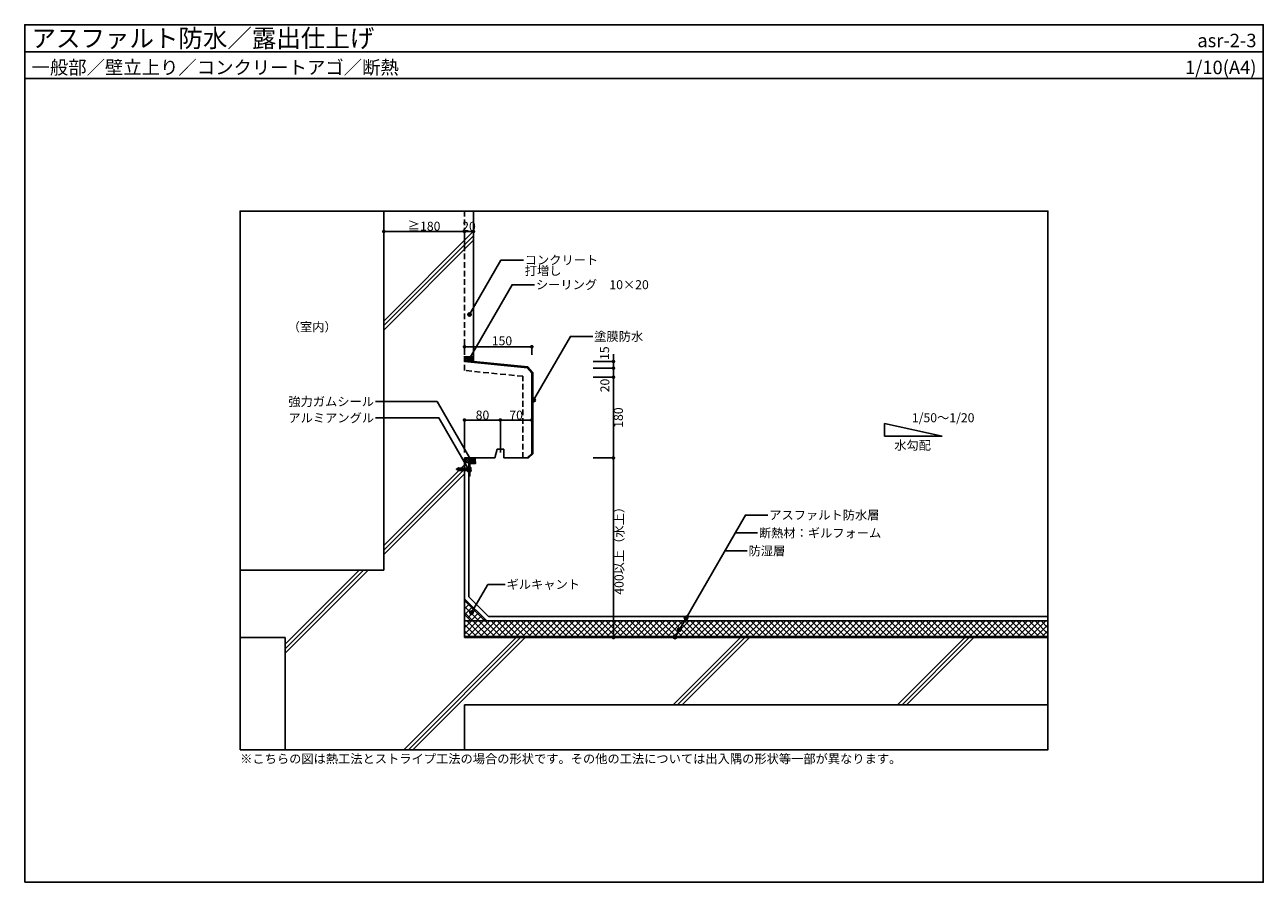
# Model space of a CAD drawing. Units: millimetres. Extents: x 0 to 2760, y 0 to 1910.
import ezdxf
from ezdxf.enums import TextEntityAlignment as Align

# ---------------------------------------------------------------- set-up
doc = ezdxf.new("R2010")
doc.units = ezdxf.units.MM
doc.linetypes.add('DASHED', pattern=[19.05, 12.7, -6.35])
doc.layers.get('0').update_dxf_attribs({"plot": 0})
for name, color, linetype in [('BOUSUI', 1, 'Continuous'), ('dannnetu', 6, 'Continuous'), ('HATCH', 9, 'Continuous'), ('KANAMONO', 4, 'Continuous'), ('KANAMONO_SCREW', 4, 'Continuous'), ('KUTAI', 3, 'Continuous'), ('MOJI', 7, 'Continuous'), ('sunpo', 7, 'Continuous'), ('WAKU', 7, 'Continuous')]:
    doc.layers.add(name, color=color, linetype=linetype)
doc.styles.add('MSゴシック', font='txt')
doc.dimstyles.get("Standard").update_dxf_attribs({"dimscale": 10, "dimtxt": 2, "dimasz": 0.8, "dimexe": 0, "dimexo": 1, "dimgap": 0.1, "dimtad": 2, "dimdec": 8, "dimdsep": 46, "dimtxsty": 'Standard', "dimblk1": 'DOT', "dimblk2": 'DOT', "dimsah": 1, "dimcen": 2.5, "dimadec": 0, "dimazin": 0, "dimtfac": 1, "dimtdec": 8, "dimtmove": 1, "dimatfit": 3, "dimldrblk": 'DOT', "dimfxl": 0, "dimtolj": 1, "dimtzin": 0, "dimarcsym": 0})

# ---------------------------------------------------------------- blocks, each defined once
blk = doc.blocks.new('_DOT')
at = {"color": 0, "linetype": 'ByBlock'}
blk.add_line((-0.5, 0), (-1, 0), dxfattribs=at)
at = {"color": 0, "linetype": 'ByBlock', "const_width": 0.5}
blk.add_lwpolyline([(-0.25, 0, 1), (0.25, 0, 1)], format="xyb", close=True, dxfattribs=at)
blk = doc.blocks.new('*D2')
at = {"layer": 'Defpoints', "color": 0}
for p in [(1266.9, 945), (1261.9, 545), (1311.9, 545)]:
    blk.add_point(p, dxfattribs=at)
at = {"layer": 'sunpo', "color": 0, "lineweight": -2}
for p, q in [((1271.9, 945), (1311.9, 945)), ((1311.9, 937), (1311.9, 553)), ((1266.9, 545), (1311.9, 545))]:
    blk.add_line(p, q, dxfattribs=at)
at = {"layer": 'sunpo', "color": 0, "lineweight": -2, "xscale": 8, "yscale": 8, "zscale": 8}
for p, rotation in [((1311.9, 945), 90), ((1311.9, 545), 270)]:
    blk.add_blockref('_DOT', p, dxfattribs=dict(at, rotation=rotation))
at = {"layer": 'sunpo', "color": 0, "insert": (1324.4, 745), "char_height": 20, "attachment_point": 5, "rotation": 90, "style": 'MSゴシック'}
blk.add_mtext('\\A1;400以上（水上）', dxfattribs=at)
blk = doc.blocks.new('*D3')
at = {"layer": 'Defpoints', "color": 0}
for p in [(1261.9, 1125), (1261.9, 945), (1311.9, 945)]:
    blk.add_point(p, dxfattribs=at)
at = {"layer": 'sunpo', "color": 0, "lineweight": -2}
for p, q in [((1266.9, 1125), (1311.9, 1125)), ((1311.9, 1117), (1311.9, 953)), ((1266.9, 945), (1311.9, 945))]:
    blk.add_line(p, q, dxfattribs=at)
at = {"layer": 'sunpo', "color": 0, "lineweight": -2, "xscale": 8, "yscale": 8, "zscale": 8}
for p, rotation in [((1311.9, 1125), 90), ((1311.9, 945), 270)]:
    blk.add_blockref('_DOT', p, dxfattribs=dict(at, rotation=rotation))
at = {"layer": 'sunpo', "color": 0, "insert": (1322.9, 1035), "char_height": 20, "attachment_point": 5, "rotation": 90, "style": 'MSゴシック'}
blk.add_mtext('\\A1;180', dxfattribs=at)
blk = doc.blocks.new('*D4')
at = {"layer": 'Defpoints', "color": 0}
for p in [(1060, 1029.6), (1060, 952.1), (1130, 955)]:
    blk.add_point(p, dxfattribs=at)
at = {"layer": 'sunpo', "color": 0, "lineweight": -2}
for p, q in [((1060, 957.1), (1060, 1029.6)), ((1122, 1029.6), (1068, 1029.6)), ((1130, 960), (1130, 1029.6))]:
    blk.add_line(p, q, dxfattribs=at)
at = {"layer": 'sunpo', "color": 0, "lineweight": -2, "xscale": 8, "yscale": 8, "zscale": 8, "rotation": 180}
blk.add_blockref('_DOT', (1060, 1029.6), dxfattribs=at)
at = {"layer": 'sunpo', "color": 0, "lineweight": -2, "xscale": 8, "yscale": 8, "zscale": 8}
blk.add_blockref('_DOT', (1130, 1029.6), dxfattribs=at)
at = {"layer": 'sunpo', "color": 0, "insert": (1095, 1040.6), "char_height": 20, "attachment_point": 5, "style": 'MSゴシック'}
blk.add_mtext('\\A1;70', dxfattribs=at)
blk = doc.blocks.new('*D5')
at = {"layer": 'Defpoints', "color": 0}
for p in [(980, 1029.6), (980, 952.1), (1060, 952.1)]:
    blk.add_point(p, dxfattribs=at)
at = {"layer": 'sunpo', "color": 0, "lineweight": -2}
for p, q in [((980, 957.1), (980, 1029.6)), ((1052, 1029.6), (988, 1029.6)), ((1060, 957.1), (1060, 1029.6))]:
    blk.add_line(p, q, dxfattribs=at)
at = {"layer": 'sunpo', "color": 0, "lineweight": -2, "xscale": 8, "yscale": 8, "zscale": 8, "rotation": 180}
blk.add_blockref('_DOT', (980, 1029.6), dxfattribs=at)
at = {"layer": 'sunpo', "color": 0, "lineweight": -2, "xscale": 8, "yscale": 8, "zscale": 8}
blk.add_blockref('_DOT', (1060, 1029.6), dxfattribs=at)
at = {"layer": 'sunpo', "color": 0, "insert": (1020, 1040.6), "char_height": 20, "attachment_point": 5, "style": 'MSゴシック'}
blk.add_mtext('\\A1;80', dxfattribs=at)
blk = doc.blocks.new('*D6')
at = {"layer": 'Defpoints', "color": 0}
for p in [(1261.9, 1145), (1261.9, 1125), (1311.9, 1125)]:
    blk.add_point(p, dxfattribs=at)
at = {"layer": 'sunpo', "color": 0, "lineweight": -2}
for p, q in [((1266.9, 1145), (1311.9, 1145)), ((1311.9, 1137), (1311.9, 1133)), ((1266.9, 1125), (1311.9, 1125))]:
    blk.add_line(p, q, dxfattribs=at)
at = {"layer": 'sunpo', "color": 0, "lineweight": -2, "xscale": 8, "yscale": 8, "zscale": 8}
for p, rotation in [((1311.9, 1145), 90), ((1311.9, 1125), 270)]:
    blk.add_blockref('_DOT', p, dxfattribs=dict(at, rotation=rotation))
at = {"layer": 'sunpo', "color": 0, "insert": (1292.8, 1106.4), "char_height": 20, "attachment_point": 5, "rotation": 90, "style": 'MSゴシック'}
blk.add_mtext('\\A1;20', dxfattribs=at)
blk = doc.blocks.new('*D7')
at = {"layer": 'Defpoints', "color": 0}
for p in [(1261.9, 1160), (1261.9, 1145), (1311.9, 1145)]:
    blk.add_point(p, dxfattribs=at)
at = {"layer": 'sunpo', "color": 0, "lineweight": -2}
for p, q in [((1266.9, 1160), (1311.9, 1160)), ((1311.9, 1168), (1311.9, 1176)), ((1311.9, 1160), (1311.9, 1145)), ((1266.9, 1145), (1311.9, 1145)), ((1311.9, 1137), (1311.9, 1129))]:
    blk.add_line(p, q, dxfattribs=at)
at = {"layer": 'sunpo', "color": 0, "lineweight": -2, "xscale": 8, "yscale": 8, "zscale": 8}
for p, rotation in [((1311.9, 1160), 270), ((1311.9, 1145), 90)]:
    blk.add_blockref('_DOT', p, dxfattribs=dict(at, rotation=rotation))
at = {"layer": 'sunpo', "color": 0, "insert": (1292.2, 1178.5), "char_height": 20, "attachment_point": 5, "rotation": 90, "style": 'MSゴシック'}
blk.add_mtext('\\A1;15', dxfattribs=at)
blk = doc.blocks.new('*D8')
at = {"layer": 'Defpoints', "color": 0}
for p in [(800, 1449.5), (800, 1405.4), (980, 1405.4)]:
    blk.add_point(p, dxfattribs=at)
at = {"layer": 'sunpo', "color": 0, "lineweight": -2}
for p, q in [((800, 1410.4), (800, 1449.5)), ((972, 1449.5), (808, 1449.5)), ((980, 1410.4), (980, 1449.5))]:
    blk.add_line(p, q, dxfattribs=at)
at = {"layer": 'sunpo', "color": 0, "lineweight": -2, "xscale": 8, "yscale": 8, "zscale": 8, "rotation": 180}
blk.add_blockref('_DOT', (800, 1449.5), dxfattribs=at)
at = {"layer": 'sunpo', "color": 0, "lineweight": -2, "xscale": 8, "yscale": 8, "zscale": 8}
blk.add_blockref('_DOT', (980, 1449.5), dxfattribs=at)
at = {"layer": 'sunpo', "color": 0, "insert": (890, 1461.3), "char_height": 20, "attachment_point": 5, "style": 'MSゴシック'}
blk.add_mtext('\\A1;≧180', dxfattribs=at)
blk = doc.blocks.new('*D9')
at = {"layer": 'Defpoints', "color": 0}
for p in [(980, 1192.9), (980, 1170), (1130, 1170)]:
    blk.add_point(p, dxfattribs=at)
at = {"layer": 'sunpo', "color": 0, "lineweight": -2}
for p, q in [((980, 1175), (980, 1192.9)), ((1122, 1192.9), (988, 1192.9)), ((1130, 1175), (1130, 1192.9))]:
    blk.add_line(p, q, dxfattribs=at)
at = {"layer": 'sunpo', "color": 0, "lineweight": -2, "xscale": 8, "yscale": 8, "zscale": 8, "rotation": 180}
blk.add_blockref('_DOT', (980, 1192.9), dxfattribs=at)
at = {"layer": 'sunpo', "color": 0, "lineweight": -2, "xscale": 8, "yscale": 8, "zscale": 8}
blk.add_blockref('_DOT', (1130, 1192.9), dxfattribs=at)
at = {"layer": 'sunpo', "color": 0, "insert": (1063.5, 1206), "char_height": 20, "attachment_point": 5, "style": 'MSゴシック'}
blk.add_mtext('\\A1;150', dxfattribs=at)
blk = doc.blocks.new('*D10')
at = {"layer": 'Defpoints', "color": 0}
for p in [(980, 1449.5), (980, 1400.4), (1000, 1400.4)]:
    blk.add_point(p, dxfattribs=at)
at = {"layer": 'sunpo', "color": 0, "lineweight": -2}
for p, q in [((980, 1405.4), (980, 1449.5)), ((992, 1449.5), (988, 1449.5)), ((1000, 1405.4), (1000, 1449.5))]:
    blk.add_line(p, q, dxfattribs=at)
at = {"layer": 'sunpo', "color": 0, "lineweight": -2, "xscale": 8, "yscale": 8, "zscale": 8, "rotation": 180}
blk.add_blockref('_DOT', (980, 1449.5), dxfattribs=at)
at = {"layer": 'sunpo', "color": 0, "lineweight": -2, "xscale": 8, "yscale": 8, "zscale": 8}
blk.add_blockref('_DOT', (1000, 1449.5), dxfattribs=at)
at = {"layer": 'sunpo', "color": 0, "insert": (990, 1461), "char_height": 20, "attachment_point": 5, "style": 'MSゴシック'}
blk.add_mtext('\\A1;20', dxfattribs=at)
blk = doc.blocks.new('hps-5-10-30')
at = {"layer": 'KANAMONO_SCREW', "ltscale": 20}
for p, q in [((-4.6, 1.7), (4.6, 1.7)), ((-4.6, 0), (-4.6, 1.7)), ((-4.6, 0), (-3.3, 0)), ((-3.5, 2.1), (-2.5, 2.3)), ((3.5, 2.1), (-3.5, 2.1)), ((-3.5, 2.1), (-3.5, 1.7)), ((-3.3, 0), (3.3, 0)), ((2.5, 2.3), (-2.5, 2.3)), ((2.5, 2.3), (3.5, 2.1)), ((3.5, 1.7), (3.5, 2.1)), ((4.6, 1.7), (4.6, 0)), ((-2.6, -15.6), (-3.1, -25.7)), ((-2.5, -26.8), (-3.1, -25.7)), ((-2.5, -12.9), (-2.6, -15.4)), ((-2.4, -15.4), (-2.6, -15.4)), ((-2.4, -15.6), (-2.6, -15.6)), ((-2.5, -0.8), (-2.5, -12.7)), ((-2.5, -8.5), (2.5, -8.5)), ((-2.5, -11), (2.5, -11)), ((-2.3, -12.7), (-2.5, -12.7)), ((-2.3, -12.9), (-2.5, -12.9)), ((-0.8, -26.8), (-2.5, -26.8)), ((-2.3, -12.7), (-2.4, -15.6)), ((-1.6, -26.8), (-0.4, -29.7)), ((-1.3, -27.4), (1, -26.8)), ((-0.2, -12.7), (-0.8, -26.8)), ((-0.8, -26), (0.8, -25.6)), ((-0.7, -23.5), (0.7, -23.2)), ((-0.7, -24.8), (0.7, -24.4)), ((-0.6, -21), (0.6, -20.7)), ((-0.6, -22.2), (0.6, -21.9)), ((-0.5, -18.4), (0.5, -18.2)), ((-0.5, -19.7), (0.5, -19.5)), ((-0.4, -15.9), (0.3, -15.7)), ((-0.4, -17.2), (0.4, -17)), ((-0.3, -14.7), (0.3, -14.5)), ((-0.2, -12.7), (0.2, -12.7)), ((-0.2, -13.4), (0.2, -13.3)), ((0.2, -12.7), (0.8, -26.8)), ((1.6, -26.8), (0.4, -29.7)), ((0.8, -26.8), (2.5, -26.8)), ((2.3, -12.7), (2.5, -12.7)), ((2.3, -12.7), (2.4, -15.6)), ((2.3, -12.9), (2.5, -12.9)), ((2.4, -15.4), (2.6, -15.4)), ((2.4, -15.6), (2.6, -15.6)), ((2.5, -0.8), (2.5, -12.7)), ((2.5, -12.9), (2.6, -15.4)), ((2.5, -26.8), (3.1, -25.7)), ((2.6, -15.6), (3.1, -25.7)), ((3.3, 0), (4.6, 0))]:
    blk.add_line(p, q, dxfattribs=at)
for centre, radius, start, end in [((-3.3, -0.8), 0.833, 0, 90), ((3.3, -0.8), 0.833, 90, 180), ((0, -29.6), 0.417, 202.5, 337.5)]:
    blk.add_arc(centre, radius, start, end, dxfattribs=at)

msp = doc.modelspace()

# ---------------------------------------------------------------- hatches: boundary and pattern name
at = {"layer": 'BOUSUI'}
h = msp.add_hatch(dxfattribs=at)
h.set_pattern_fill('ANSI37', color=256, style=0)
h.set_pattern_definition([(45, (-40, -90), (-2.245064, 2.245064), []), (135, (-40, -90), (-2.245064, -2.245064), [])])
h.paths.add_polyline_path([(1000, 1170), (980, 1170), (980, 1160), (1000, 1158)])
at = {"layer": 'HATCH'}
h = msp.add_hatch(dxfattribs=at)
h.set_pattern_fill('ANSI37', color=256, style=0)
h.set_pattern_definition([(45, (-40, -190), (-2.245064, 2.245064), []), (135, (-40, -190), (-2.245064, -2.245064), [])])
edge = h.paths.add_edge_path()
edge.add_line((990, 935), (1004.5, 935))
edge.add_arc((1023.43003827, 940.43097798), 19.6937013, 166.5849020394, 196.0080455278, ccw=False)
edge.add_line((1004.27368401, 945), (980, 945))
edge.add_line((980, 945), (980, 935))
edge.add_line((980, 935), (990, 935))
h = msp.add_hatch(dxfattribs=at)
h.set_pattern_fill('ANSI37', color=256, scale=3, style=0)
h.set_pattern_definition([(45, (-48, -190), (-6.73519, 6.73519), []), (135, (-48, -190), (-6.73519, -6.73519), [])])
h.paths.add_polyline_path([(980, 631.49747468), (1029.49747468, 582), (994.14213562, 582), (980, 596.14213562)])
h = msp.add_hatch(dxfattribs=at)
h.set_pattern_fill('ANSI37', color=256, scale=3, style=0)
h.set_pattern_definition([(45, (-40, -90), (-6.735192, 6.735192), []), (135, (-40, -90), (-6.735192, -6.735192), [])])
h.paths.add_polyline_path([(2280, 547), (2280, 582), (980, 582), (980, 547)])
at = {"layer": 'MOJI'}
h = msp.add_hatch(color=256, dxfattribs=at)
edge = h.paths.add_edge_path()
edge.add_arc((991.15990317, 1264.63361904), 4, 0, 360)
h = msp.add_hatch(color=256, dxfattribs=at)
edge = h.paths.add_edge_path()
edge.add_arc((990.35821009, 1165.13235428), 4, 0, 360)
h = msp.add_hatch(color=256, dxfattribs=at)
edge = h.paths.add_edge_path()
edge.add_arc((1134.02722137, 1073.9038744), 4, 0, 360)
h = msp.add_hatch(color=256, dxfattribs=at)
edge = h.paths.add_edge_path()
edge.add_arc((994.73837054, 939.44579392), 4, 0, 360)
h = msp.add_hatch(color=256, dxfattribs=at)
edge = h.paths.add_edge_path()
edge.add_arc((990.52860426, 917.41440005), 4, 0, 360)
h = msp.add_hatch(color=256, dxfattribs=at)
edge = h.paths.add_edge_path()
edge.add_arc((995.64421836, 600.4646303), 4, 0, 360)
h = msp.add_hatch(color=256, dxfattribs=at)
edge = h.paths.add_edge_path()
edge.add_arc((1473.74883993, 588.67), 4, 0, 360)
h = msp.add_hatch(color=256, dxfattribs=at)
edge = h.paths.add_edge_path()
edge.add_arc((1458.71891823, 562.63741197), 4, 0, 360)
h = msp.add_hatch(color=256, dxfattribs=at)
edge = h.paths.add_edge_path()
edge.add_arc((1449.22164508, 546.18765235), 4, 0, 360)

# ---------------------------------------------------------------- linework, layer by layer
msp.add_line((0, 1850), (2760, 1850))
msp.add_lwpolyline([(480, 295), (2280, 295), (2280, 1495), (480, 1495)], close=True)
at = {"layer": 'BOUSUI'}
for p, q in [((1000, 1170), (1000, 1158)), ((1120, 945), (1122.82842712, 945)), ((989.5, 935), (979.5, 935)), ((2280, 547), (980, 547))]:
    msp.add_line(p, q, dxfattribs=at)
for points in [[(1122.82842712, 945), (1132, 954.17157288), (1132, 1135.77062717), (1121.01543823, 1147.9084313), (1000, 1160.00997512)], [(2280, 592), (1033.63961031, 592), (990, 635.63961031), (990, 905)]]:
    msp.add_lwpolyline(points, dxfattribs=at)
msp.add_arc((1023.43003827, 940.43097798), 19.6937013, 166.5849020394, 196.0080455278, dxfattribs=at)
at = {"layer": 'dannnetu'}
msp.add_line((2280, 582), (980, 582), dxfattribs=at)
msp.add_lwpolyline([(980, 631.49747468), (1029.49747468, 582), (994.14213562, 582), (980, 596.14213562)], close=True, dxfattribs=at)
at = {"layer": 'HATCH'}
for p, q in [((800, 1249.99999909), (1000, 1449.99999909)), ((800, 1239.99999909), (1000, 1439.99999909)), ((800, 1229.99999909), (1000, 1429.99999909)), ((800, 749.99999909), (980, 929.99999909)), ((800, 739.99999909), (980, 919.99999909)), ((800, 729.99999909), (980, 909.99999909)), ((580, 519.99999909), (755.00000091, 695)), ((580, 529.99999909), (745.00000091, 695)), ((580, 509.99999909), (765.00000091, 695)), ((845.00000091, 295), (1095.00000091, 545)), ((855.00000091, 295), (1105.00000091, 545)), ((865.00000091, 295), (1115.00000091, 545)), ((1445.00000091, 395), (1595.00000091, 545)), ((1455.00000091, 395), (1605.00000091, 545)), ((1465.00000091, 395), (1615.00000091, 545)), ((1945.00000091, 395), (2095.00000091, 545)), ((1955.00000091, 395), (2105.00000091, 545)), ((1965.00000091, 395), (2115.00000091, 545))]:
    msp.add_line(p, q, dxfattribs=at)
at = {"layer": 'KANAMONO'}
msp.add_lwpolyline([(992, 919.75), (991.83084306, 919.81233722, -0.6972243623), (991.83084306, 920.18766278), (992, 920.25), (992, 933), (1004.5, 933), (1004.5, 935), (989.5, 935), (989.5, 933), (990, 933), (990, 922), (989.57419925, 921.65548045, 0.4772255751), (989.57419925, 921.34451955), (990, 921), (990, 919), (989.57419925, 918.65548045, 0.4772255751), (989.57419925, 918.34451955), (990, 918), (990, 916), (989.57419925, 915.65548045, 0.4772255751), (989.57419925, 915.34451955), (990, 915), (990, 913), (989.57419925, 912.65548045, 0.4772255751), (989.57419925, 912.34451955), (990, 912), (990, 910), (989.57419925, 909.65548045, 0.4772255751), (989.57419925, 909.34451955), (990, 909), (990, 905), (992, 905)], format="xyb", close=True, dxfattribs=at)
at = {"layer": 'KUTAI'}
for p, q in [((800, 1495), (800, 695)), ((1000, 1170), (1000, 1495)), ((980, 1170), (1000, 1170)), ((980, 545), (980, 945)), ((980, 945), (1047.5, 945)), ((1052.5, 965), (1047.5, 945)), ((1067.5, 965), (1052.5, 965)), ((1067.5, 945), (1067.5, 965)), ((1067.5, 945), (1120, 945)), ((1120, 945), (1130, 955)), ((800, 695), (480, 695)), ((580, 545), (480, 545)), ((580, 545), (580, 295)), ((2280, 545), (980, 545)), ((2280, 395), (980, 395)), ((980, 395), (980, 295))]:
    msp.add_line(p, q, dxfattribs=at)
at = {"layer": 'KUTAI', "linetype": 'DASHED'}
msp.add_line((980, 1139.90024876), (980, 1495), dxfattribs=at)
at = {"layer": 'KUTAI'}
msp.add_lwpolyline([(1130, 955), (1130, 1135), (1120.0496281, 1145.99503719), (980, 1160)], dxfattribs=at)
at = {"layer": 'KUTAI', "linetype": 'DASHED'}
msp.add_lwpolyline([(1110, 945), (1110, 1126.90024876), (980, 1139.90024876)], dxfattribs=at)
at = {"layer": 'MOJI'}
for p, q in [((2044.63802041, 993.6268308), (1916.25918811, 1022.13292687)), ((1916.25918811, 1022.13292687), (1916.25918811, 993.6268308)), ((1916.25918811, 993.6268308), (2044.63802041, 993.6268308)), ((1032.00419098, 663.44195024), (995.64421836, 600.4646303)), ((1070.72426818, 663.44195024), (1032.00419098, 663.44195024))]:
    msp.add_line(p, q, dxfattribs=at)
at = {"layer": 'MOJI', "linetype": 'Continuous'}
for p, q in [((1583.01727855, 777.92848735), (1633.01727855, 777.92848735)), ((1559.92326778, 737.92848735), (1609.92326778, 737.92848735))]:
    msp.add_line(p, q, dxfattribs=at)
at = {"layer": 'MOJI'}
for points in [[(1111.23408101, 1386.00565536), (1061.23408101, 1386.00565536), (991.15990317, 1264.63361904)], [(1136.14332916, 1331.03704712), (1086.14332916, 1331.03704712), (990.35821009, 1165.13235428)], [(1265.98167758, 1215.85315646), (1215.98167758, 1215.85315646), (1134.02722137, 1073.9038744)], [(781.30614607, 1070.67222417), (918.97475571, 1070.67222417), (994.73837054, 939.44579392)], [(781.52307258, 1034.3298998), (923.02740901, 1034.3298998), (990.52860426, 917.41440005)], [(1656.11128932, 817.92848735), (1606.11128932, 817.92848735), (1449.22164508, 546.18765235)]]:
    msp.add_lwpolyline(points, dxfattribs=at)
at = {"layer": 'MOJI', "color": 0, "linetype": 'ByBlock', "const_width": 4}
for points in [[(1474.74883993, 590.40205081, 1), (1472.74883993, 586.93794919, 1)], [(1459.71891823, 564.36946278, 1), (1457.71891823, 560.90536116, 1)]]:
    msp.add_lwpolyline(points, format="xyb", close=True, dxfattribs=at)
at = {"layer": 'MOJI'}
for centre in [(991.15990317, 1264.63361904), (990.35821009, 1165.13235428), (1134.02722137, 1073.9038744), (994.73837054, 939.44579392), (990.52860426, 917.41440005), (995.64421836, 600.4646303), (1473.74883993, 588.67), (1458.71891823, 562.63741197), (1449.22164508, 546.18765235)]:
    msp.add_circle(centre, 4, dxfattribs=at)
at = {"layer": 'WAKU'}
for points in [[(2760, 1790), (0, 1790), (0, 1910), (2760, 1910)], [(0, 0), (2760, 0), (2760, 1910), (0, 1910)]]:
    msp.add_lwpolyline(points, close=True, dxfattribs=at)

# ---------------------------------------------------------------- block references
at = {"layer": 'WAKU', "rotation": 270}
msp.add_blockref('hps-5-10-30', (992, 920), dxfattribs=at)

# ---------------------------------------------------------------- texts
at = {"layer": 'MOJI', "style": 'MSゴシック'}
for s, p in [('コンクリート', (1114.23408101, 1386.00565536)), ('打増し', (1114.23408101, 1362.26858709)), ('シーリング\u300010×20', (1139.14332916, 1331.03704712)), ('アスファルト防水層', (1659.11128932, 817.92848735)), ('断熱材：ギルフォーム', (1636.01727855, 777.92848735)), ('防湿層', (1612.92326778, 737.92848735)), ('ギルキャント', (1073.72426818, 663.44195024)), ('※こちらの図は熱工法とストライプ工法の場合の形状です。その他の工法については出入隅の形状等一部が異なります。', (480, 275))]:
    msp.add_text(s, height=20, dxfattribs=at).set_placement(p, align=Align.MIDDLE_LEFT)
for s, p in [('（室内）', (586.0081214, 1226.98962445)), ('1/50～1/20', (1976.97753523, 1024.67795151)), ('水勾配', (1937.64462683, 963.35923979))]:
    msp.add_text(s, height=20, dxfattribs=at).set_placement(p)
at = {"layer": 'MOJI', "linetype": 'Continuous', "style": 'MSゴシック'}
msp.add_text('塗膜防水', height=20, dxfattribs=at).set_placement((1268.98167758, 1215.85315646), align=Align.MIDDLE_LEFT)
at = {"layer": 'MOJI', "style": 'MSゴシック'}
for s, p in [('強力ガムシール', (778.30614607, 1070.67222417)), ('アルミアングル', (778.52307258, 1034.3298998))]:
    msp.add_text(s, height=20, dxfattribs=at).set_placement(p, align=Align.MIDDLE_RIGHT)
at = {"layer": 'WAKU', "style": 'MSゴシック'}
for s, height, p in [('アスファルト防水／露出仕上げ', 40, (15, 1860)), ('一般部／壁立上り／コンクリートアゴ／断熱', 30, (15, 1800))]:
    msp.add_text(s, height=height, dxfattribs=at).set_placement(p)
for s, p in [('asr-2-3', (2745, 1860)), ('1/10(A4)', (2745, 1800))]:
    msp.add_text(s, height=30, dxfattribs=at).set_placement(p, align=Align.RIGHT)

# ---------------------------------------------------------------- dimensions: what is measured, and where the dimension line sits
at = {"layer": 'sunpo'}
for base, p1, p2, angle, text, picture, middle in [((800, 1449.45876858), (980, 1405.39239956), (800, 1405.39239956), 180, '≧180', '*D8', (890, 1461.32171274)), ((1311.92124704, 545), (1266.92124704, 945), (1261.92124704, 545), 90, '400以上（水上）', '*D2', (1324.39332826, 745))]:
    dim = msp.add_linear_dim(base=base, p1=p1, p2=p2, angle=angle, text=text, dimstyle='Standard', override={"dimtxt": 2, "dimexo": 0.5, "dimtxsty": 'MSゴシック', "dimtmove": 2}, dxfattribs=at)
    dim.commit()
    dim.dimension.update_dxf_attribs({"geometry": picture, "text_midpoint": middle})
for base, p1, p2, angle, picture, middle in [((980, 1449.4587685788), (1000, 1400.3923995624), (980, 1400.3923995624), 180, '*D10', (990, 1460.9587685788)), ((1311.921247041, 945), (1261.921247041, 1125), (1261.921247041, 945), 90, '*D3', (1322.921247041, 1035)), ((980, 1029.6017779352), (1060, 952.0710678119), (980, 952.0710678119), 180, '*D5', (1020, 1040.6017779352)), ((1060, 1029.6017779352), (1130, 955), (1060, 952.0710678119), 180, '*D4', (1095, 1040.6017779352))]:
    dim = msp.add_linear_dim(base=base, p1=p1, p2=p2, angle=angle, dimstyle='Standard', override={"dimtxt": 2, "dimexo": 0.5, "dimtxsty": 'MSゴシック', "dimtmove": 2}, dxfattribs=at)
    dim.commit()
    dim.dimension.update_dxf_attribs({"geometry": picture, "text_midpoint": middle})
for base, p1, p2, angle, picture, middle in [((980, 1192.9497102632), (1130, 1170), (980, 1170), 180, '*D9', (1063.5082382798, 1206.0300409753)), ((1311.921247041, 1145), (1261.921247041, 1160), (1261.921247041, 1145), 90, '*D7', (1292.1521509864, 1178.5000913464)), ((1311.921247041, 1125), (1261.921247041, 1145), (1261.921247041, 1125), 90, '*D6', (1292.7712494814, 1106.3949196027))]:
    dim = msp.add_linear_dim(base=base, p1=p1, p2=p2, angle=angle, dimstyle='Standard', override={"dimtxt": 2, "dimexo": 0.5, "dimtxsty": 'MSゴシック', "dimtmove": 2}, dxfattribs=at)
    dim.commit()
    dim.dimension.update_dxf_attribs({"geometry": picture, "text_midpoint": middle, "dimtype": 160})

doc.saveas('drawing.dxf')
